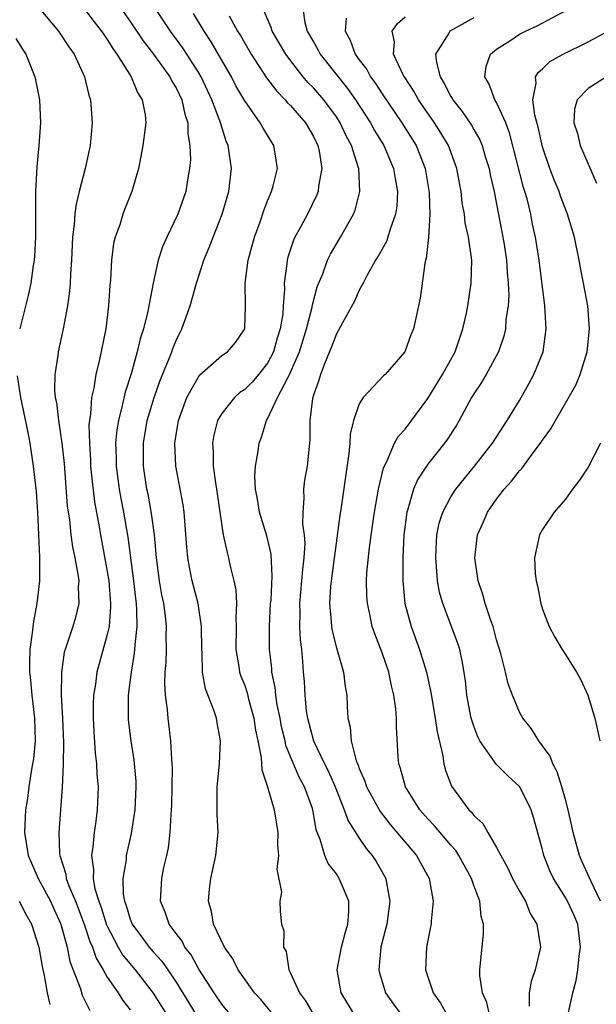
# Model space of a CAD drawing. Units: inches. Extents: x 2604000 to 2607000, y 1527000 to 1530000.
# Drawn here: x 2604559 to 2604610, y 1527248 to 1527334 of the extents above; entities that cross this region are included whole.
import ezdxf

# ---------------------------------------------------------------- set-up
doc = ezdxf.new("R2010")
doc.units = ezdxf.units.IN
doc.header["$MEASUREMENT"] = 0
doc.layers.add('LD26041527_2ft', color=122, linetype='Continuous')

msp = doc.modelspace()

# ---------------------------------------------------------------- linework, layer by layer
at = {"layer": 'LD26041527_2ft'}
for points, elevation in [([(2604561.038, 1527335), (2604562.734, 1527333), (2604563.642, 1527331.642), (2604564.114, 1527331), (2604565.015, 1527329), (2604565.398, 1527327.399), (2604565.535, 1527327), (2604565.684, 1527325), (2604565.494, 1527323), (2604565.059, 1527321), (2604564.539, 1527319), (2604564.246, 1527317.754), (2604564.164, 1527317), (2604564.113, 1527316.113), (2604563.974, 1527315), (2604563.881, 1527313), (2604563.791, 1527311.791), (2604563.76, 1527311), (2604563.71, 1527310.29), (2604563.519, 1527309), (2604563.142, 1527307), (2604562.697, 1527305), (2604562.673, 1527304.673), (2604562.408, 1527303), (2604562.385, 1527301.615), (2604562.452, 1527301), (2604562.553, 1527300.553), (2604562.728, 1527299), (2604563.033, 1527297), (2604563.224, 1527295.224), (2604563.507, 1527291.507), (2604563.686, 1527290.314), (2604563.818, 1527289), (2604563.948, 1527287.948), (2604564.156, 1527287), (2604564.44, 1527285.56), (2604564.5, 1527285), (2604564.467, 1527284.467), (2604564.523, 1527283), (2604564.218, 1527281.782), (2604563.99, 1527281), (2604563.506, 1527279.506), (2604563.319, 1527279), (2604563.245, 1527278.755), (2604562.989, 1527277.011), (2604562.978, 1527275), (2604563.085, 1527273), (2604563.162, 1527270.838), (2604563.137, 1527269), (2604563.052, 1527266.949), (2604562.756, 1527263), (2604562.834, 1527261.166), (2604562.855, 1527261), (2604563.374, 1527259.374), (2604563.419, 1527259), (2604563.645, 1527258.355), (2604564.217, 1527257), (2604564.992, 1527255), (2604565.478, 1527253.478), (2604565.706, 1527253), (2604566.02, 1527252.02), (2604566.65, 1527251), (2604567, 1527250.371), (2604567.934, 1527249), (2604568.341, 1527248.341), (2604569, 1527247.53)], 7800), ([(2604564.937, 1527335), (2604565.833, 1527333.833), (2604566.506, 1527333), (2604566.694, 1527332.694), (2604567, 1527332.279), (2604567.476, 1527331.476), (2604567.835, 1527331), (2604569.08, 1527329), (2604569.634, 1527327.633), (2604570.051, 1527327), (2604570.296, 1527325.704), (2604570.372, 1527325), (2604570.109, 1527323), (2604569.937, 1527322.063), (2604569.711, 1527321), (2604569.154, 1527319), (2604568.532, 1527317.468), (2604568.359, 1527317), (2604568.088, 1527316.088), (2604567.689, 1527315), (2604567.549, 1527314.451), (2604567.361, 1527313), (2604567.267, 1527311.267), (2604567.214, 1527310.786), (2604567.115, 1527309), (2604566.863, 1527307), (2604566.318, 1527304.318), (2604565.993, 1527303), (2604565.813, 1527301.813), (2604565.615, 1527301), (2604565.54, 1527299.54), (2604565.44, 1527299), (2604565.4, 1527298.6), (2604565.432, 1527297), (2604565.529, 1527295.529), (2604565.543, 1527295), (2604565.671, 1527293.671), (2604565.893, 1527291.893), (2604566.297, 1527289.703), (2604566.406, 1527289), (2604567, 1527285.8), (2604567.127, 1527285), (2604567.291, 1527283), (2604567.292, 1527282.708), (2604567.149, 1527281), (2604567, 1527280.287), (2604566.098, 1527277), (2604565.966, 1527275.966), (2604565.803, 1527275), (2604565.778, 1527274.222), (2604565.766, 1527273), (2604565.82, 1527271.82), (2604565.942, 1527269.942), (2604566.059, 1527269), (2604566.094, 1527268.095), (2604566.188, 1527267), (2604566.12, 1527265), (2604565.997, 1527263.997), (2604565.843, 1527263), (2604565.733, 1527261.733), (2604565.606, 1527261), (2604565.786, 1527259.786), (2604565.751, 1527259), (2604565.913, 1527258.087), (2604566.248, 1527257), (2604566.456, 1527256.455), (2604566.943, 1527254.943), (2604567, 1527254.823), (2604567.96, 1527253), (2604568.332, 1527252.332), (2604569.439, 1527251), (2604571, 1527248.959), (2604573.52, 1527245)], 7798), ([(2604568.191, 1527335), (2604569, 1527333.838), (2604570.139, 1527332.139), (2604571.029, 1527331), (2604572.464, 1527329), (2604572.637, 1527328.637), (2604573, 1527328.038), (2604573.5, 1527327), (2604573.761, 1527325.761), (2604574.024, 1527325), (2604574.03, 1527324.029), (2604574.22, 1527323), (2604574.25, 1527321.75), (2604574.18, 1527321), (2604574.004, 1527320.004), (2604573.85, 1527319), (2604573.16, 1527317), (2604572.195, 1527315), (2604571.829, 1527314.171), (2604571.437, 1527313), (2604570.998, 1527311), (2604570.544, 1527308.544), (2604570.163, 1527307), (2604569.876, 1527306.124), (2604569.621, 1527305), (2604569.072, 1527303.072), (2604568.547, 1527301.453), (2604568.311, 1527300.311), (2604567.964, 1527299), (2604567.831, 1527298.169), (2604567.724, 1527297), (2604567.761, 1527295.761), (2604567.764, 1527295), (2604568.034, 1527293), (2604568.18, 1527292.18), (2604568.415, 1527291), (2604568.788, 1527288.788), (2604569.013, 1527286.987), (2604569.284, 1527285), (2604569.454, 1527283.454), (2604569.52, 1527283), (2604569.561, 1527282.439), (2604569.568, 1527281), (2604569.393, 1527279.393), (2604569.358, 1527278.642), (2604569.071, 1527277), (2604568.825, 1527275), (2604568.82, 1527273), (2604568.833, 1527272.833), (2604569.056, 1527271), (2604569.319, 1527269.319), (2604569.479, 1527267.479), (2604569.499, 1527267), (2604569.415, 1527265), (2604569.092, 1527262.909), (2604568.655, 1527261), (2604568.634, 1527260.633), (2604568.354, 1527259), (2604568.391, 1527257.609), (2604568.499, 1527257), (2604568.642, 1527256.642), (2604569, 1527255.442), (2604569.176, 1527255), (2604570.642, 1527253), (2604571, 1527252.579), (2604571.759, 1527251.76), (2604572.282, 1527251), (2604573, 1527249.922), (2604575, 1527246.707)], 7796), ([(2604577.854, 1527247), (2604577, 1527248.024), (2604576.318, 1527249), (2604575, 1527251.06), (2604574.317, 1527252.316), (2604573.779, 1527253), (2604573.523, 1527253.523), (2604573, 1527254.192), (2604572.396, 1527255), (2604572.051, 1527256.051), (2604571.633, 1527257), (2604571.758, 1527259), (2604571.944, 1527259.944), (2604572.197, 1527261), (2604572.336, 1527261.664), (2604572.493, 1527263), (2604572.572, 1527264.572), (2604572.619, 1527265), (2604572.633, 1527265.367), (2604572.669, 1527267), (2604572.682, 1527268.682), (2604572.668, 1527269), (2604572.627, 1527269.373), (2604572.556, 1527271), (2604572.308, 1527273), (2604572.253, 1527273.747), (2604572.084, 1527275), (2604572.025, 1527276.025), (2604572.056, 1527277), (2604572.128, 1527277.872), (2604572.16, 1527279), (2604572.144, 1527280.144), (2604572.17, 1527281), (2604572.085, 1527281.915), (2604571.927, 1527283), (2604571.764, 1527283.764), (2604571.56, 1527285), (2604571.288, 1527287), (2604571.116, 1527289), (2604570.871, 1527290.871), (2604570.556, 1527292.556), (2604570.461, 1527293), (2604570.156, 1527295), (2604570.146, 1527297), (2604570.486, 1527299), (2604571.083, 1527301), (2604571.584, 1527302.416), (2604572.405, 1527304.405), (2604572.625, 1527305), (2604572.714, 1527305.286), (2604573, 1527305.988), (2604573.502, 1527307), (2604574.23, 1527309), (2604574.783, 1527311), (2604575.432, 1527313), (2604575.902, 1527314.098), (2604576.242, 1527315), (2604577.039, 1527317), (2604577.61, 1527319), (2604577.844, 1527321), (2604577.568, 1527323), (2604577.391, 1527323.391), (2604576.905, 1527324.905), (2604576.891, 1527325), (2604576.839, 1527325.162), (2604576.136, 1527327), (2604575.201, 1527329), (2604575, 1527329.346), (2604573.957, 1527331), (2604573.576, 1527331.576), (2604572.514, 1527333), (2604571.177, 1527335)], 7794), ([(2604588.654, 1527247), (2604587.431, 1527249), (2604587.067, 1527251), (2604587.452, 1527253), (2604587.774, 1527254.226), (2604587.999, 1527255), (2604588.098, 1527256.098), (2604588.083, 1527257), (2604587.408, 1527258.592), (2604587.261, 1527259), (2604587, 1527259.387), (2604586.295, 1527260.295), (2604585.993, 1527261), (2604585.594, 1527262.406), (2604585.24, 1527263.24), (2604585, 1527264.675), (2604584.908, 1527265.092), (2604584.222, 1527267), (2604583.784, 1527267.785), (2604583.262, 1527269), (2604582.602, 1527270.602), (2604582.531, 1527271), (2604582.225, 1527272.224), (2604582.082, 1527273), (2604581.84, 1527274.16), (2604581.712, 1527275), (2604581.663, 1527275.663), (2604581.373, 1527277), (2604581.355, 1527277.354), (2604581.176, 1527279), (2604581.173, 1527281), (2604581.265, 1527283), (2604581.295, 1527283.295), (2604581.403, 1527285.403), (2604581.302, 1527287.303), (2604580.924, 1527288.924), (2604580.289, 1527291), (2604580.114, 1527292.115), (2604579.933, 1527293), (2604579.881, 1527294.119), (2604579.93, 1527295), (2604580.142, 1527296.142), (2604580.266, 1527297), (2604580.478, 1527297.522), (2604580.914, 1527299), (2604581, 1527299.135), (2604581.861, 1527301), (2604582.788, 1527302.788), (2604582.917, 1527303), (2604583.773, 1527305), (2604584.392, 1527307), (2604584.886, 1527308.886), (2604584.913, 1527309.088), (2604585.334, 1527310.666), (2604585.81, 1527311.81), (2604586.224, 1527313), (2604586.478, 1527313.522), (2604587.373, 1527315), (2604588.499, 1527317), (2604588.639, 1527317.361), (2604589.06, 1527319), (2604588.951, 1527321), (2604588.936, 1527321.064), (2604588.31, 1527323), (2604587.844, 1527323.844), (2604587.334, 1527325), (2604587, 1527325.519), (2604585.915, 1527327), (2604585, 1527328.056), (2604584.524, 1527328.524), (2604584.115, 1527329), (2604583, 1527330.425), (2604582.579, 1527331), (2604581.404, 1527333), (2604581.317, 1527333.317), (2604580.594, 1527335)], 7788), ([(2604584.077, 1527335), (2604584.258, 1527333.742), (2604584.464, 1527333), (2604585, 1527332.052), (2604585.394, 1527331.394), (2604585.581, 1527331), (2604587.988, 1527327.988), (2604588.677, 1527327), (2604589.97, 1527325), (2604590.323, 1527324.323), (2604591.146, 1527323), (2604592.001, 1527321), (2604592.125, 1527320.125), (2604592.34, 1527319), (2604592.28, 1527317.72), (2604592.178, 1527317), (2604591.699, 1527315.699), (2604591.505, 1527315), (2604591.38, 1527314.62), (2604590.658, 1527313.341), (2604590.431, 1527313), (2604589.696, 1527311.696), (2604589.344, 1527311), (2604589, 1527310.371), (2604588.576, 1527309.424), (2604587.529, 1527307.529), (2604587.174, 1527306.826), (2604587, 1527306.572), (2604586.581, 1527305.419), (2604585.952, 1527303.952), (2604585.603, 1527303), (2604585.478, 1527302.522), (2604585, 1527301.205), (2604584.917, 1527300.917), (2604584.694, 1527299), (2604584.694, 1527297.306), (2604584.441, 1527295), (2604584.224, 1527293.776), (2604584.128, 1527293), (2604584.168, 1527292.168), (2604584.076, 1527291), (2604584.054, 1527289.946), (2604584.188, 1527289), (2604584.247, 1527288.247), (2604584.171, 1527287), (2604584.031, 1527285.969), (2604583.971, 1527285), (2604583.775, 1527283), (2604583.802, 1527282.198), (2604583.779, 1527281), (2604583.831, 1527279.831), (2604583.949, 1527279), (2604584.059, 1527277.941), (2604584.114, 1527277), (2604584.189, 1527276.189), (2604584.239, 1527275), (2604584.371, 1527273.629), (2604584.478, 1527273), (2604585, 1527271), (2604585.971, 1527269), (2604586.324, 1527268.324), (2604586.906, 1527267), (2604587.695, 1527265), (2604588.024, 1527264.024), (2604589, 1527262.508), (2604589.614, 1527261.615), (2604590.127, 1527261), (2604590.467, 1527260.467), (2604591.322, 1527259), (2604591.38, 1527258.62), (2604591.685, 1527257), (2604591.4, 1527255), (2604591.332, 1527254.668), (2604590.898, 1527253), (2604590.707, 1527251), (2604590.756, 1527250.756), (2604591.291, 1527249), (2604592.006, 1527248.006), (2604592.758, 1527247)], 7786), ([(2604607.284, 1527247.284), (2604607.641, 1527249), (2604607.931, 1527250.069), (2604608.082, 1527251), (2604608.211, 1527252.211), (2604608.327, 1527253), (2604608.083, 1527255), (2604607.761, 1527255.761), (2604607.182, 1527257), (2604607, 1527257.322), (2604605.957, 1527259), (2604605.649, 1527259.649), (2604605.115, 1527261), (2604605, 1527261.49), (2604604.24, 1527264.24), (2604604.001, 1527265), (2604603.017, 1527267), (2604601.968, 1527267.968), (2604600.965, 1527268.965), (2604599.531, 1527271), (2604599.349, 1527271.349), (2604599, 1527272.281), (2604598.822, 1527272.822), (2604598.781, 1527273), (2604598.409, 1527275), (2604598.272, 1527276.272), (2604598.003, 1527278.003), (2604597.773, 1527279), (2604597.591, 1527279.591), (2604596.286, 1527283), (2604596.006, 1527284.006), (2604595.831, 1527285), (2604595.752, 1527286.248), (2604595.676, 1527287), (2604595.727, 1527287.727), (2604595.783, 1527289), (2604595.989, 1527290.011), (2604596.297, 1527291), (2604597, 1527292.318), (2604597.433, 1527293), (2604599.071, 1527295), (2604600.634, 1527297), (2604601.925, 1527299), (2604603, 1527300.753), (2604603.817, 1527302.182), (2604604.26, 1527303), (2604605.05, 1527305), (2604605.32, 1527307), (2604605.211, 1527309), (2604604.71, 1527313), (2604604.382, 1527315), (2604604.138, 1527316.138), (2604603.971, 1527317), (2604603.655, 1527318.345), (2604603.474, 1527319), (2604603.357, 1527319.357), (2604602.13, 1527324.13), (2604601.791, 1527325), (2604601, 1527326.755), (2604600.851, 1527327), (2604600.358, 1527328.358), (2604599.963, 1527329), (2604600.073, 1527329.926), (2604600.471, 1527331), (2604601, 1527331.42), (2604602.163, 1527332.163), (2604603, 1527332.727), (2604603.508, 1527333), (2604604.53, 1527333.47), (2604607.146, 1527334.854)], 7778), ([(2604581.319, 1527247.319), (2604580.407, 1527248.408), (2604579.863, 1527249), (2604579, 1527250.19), (2604578.437, 1527251), (2604577.958, 1527251.958), (2604577.234, 1527253), (2604576.274, 1527255), (2604576.092, 1527256.093), (2604575.823, 1527257), (2604575.913, 1527258.087), (2604576.045, 1527259), (2604576.485, 1527261), (2604576.672, 1527263), (2604576.594, 1527264.594), (2604576.607, 1527265.393), (2604576.592, 1527267), (2604576.784, 1527269), (2604576.898, 1527271), (2604576.59, 1527272.59), (2604576.526, 1527273), (2604576.316, 1527273.684), (2604575.562, 1527275.562), (2604575.315, 1527277), (2604575.273, 1527278.727), (2604575.241, 1527279), (2604575.229, 1527281), (2604574.934, 1527283), (2604574.42, 1527285), (2604574.172, 1527286.172), (2604574.03, 1527287), (2604573.939, 1527287.939), (2604573.713, 1527291), (2604573.626, 1527291.626), (2604572.976, 1527295), (2604572.886, 1527297), (2604573, 1527297.744), (2604573.21, 1527299), (2604573.94, 1527301), (2604575.039, 1527302.961), (2604577, 1527304.664), (2604577.494, 1527305), (2604578.183, 1527305.817), (2604578.997, 1527307), (2604579.071, 1527309), (2604579.052, 1527311), (2604579.313, 1527313), (2604579.863, 1527315), (2604580.358, 1527316.358), (2604580.674, 1527317.326), (2604581, 1527318.177), (2604581.345, 1527319), (2604581.482, 1527319.482), (2604581.858, 1527321), (2604581.552, 1527323), (2604581.329, 1527323.329), (2604580.575, 1527324.575), (2604580.361, 1527325), (2604579, 1527326.903), (2604578.236, 1527328.236), (2604577.846, 1527329), (2604576.08, 1527332.08), (2604575.449, 1527333), (2604574.535, 1527334.535)], 7792), ([(2604577.653, 1527334.348), (2604578.383, 1527333), (2604578.622, 1527332.622), (2604579, 1527331.955), (2604579.569, 1527331), (2604580.912, 1527328.912), (2604581.773, 1527327.773), (2604582.545, 1527327), (2604582.747, 1527326.747), (2604583, 1527326.5), (2604584.313, 1527325), (2604585, 1527323.797), (2604585.382, 1527323), (2604585.492, 1527322.508), (2604585.72, 1527321), (2604585.446, 1527319.446), (2604585.412, 1527319), (2604585.302, 1527318.697), (2604584.474, 1527317), (2604583.877, 1527315.877), (2604583.385, 1527315), (2604583.258, 1527314.742), (2604582.756, 1527313.244), (2604582.695, 1527313), (2604582.672, 1527312.672), (2604582.45, 1527311), (2604582.469, 1527310.469), (2604582.355, 1527309), (2604582.322, 1527308.322), (2604582.1, 1527307), (2604581.829, 1527306.171), (2604581.519, 1527305), (2604581, 1527304), (2604580.198, 1527303), (2604579.647, 1527302.353), (2604579, 1527301.69), (2604578.574, 1527301.426), (2604578.106, 1527301), (2604577, 1527299.594), (2604576.636, 1527299), (2604576.293, 1527297.707), (2604576.172, 1527297), (2604576.237, 1527296.237), (2604576.245, 1527295), (2604576.439, 1527293.561), (2604576.542, 1527293), (2604577, 1527289.795), (2604577.13, 1527289), (2604577.453, 1527287.453), (2604577.59, 1527287), (2604577.738, 1527286.261), (2604578.058, 1527285), (2604578.216, 1527284.216), (2604578.28, 1527283), (2604578.228, 1527281.772), (2604578.263, 1527281), (2604578.23, 1527279), (2604578.491, 1527277.509), (2604578.555, 1527277), (2604578.664, 1527276.664), (2604579, 1527275.846), (2604579.215, 1527275.215), (2604579.343, 1527274.657), (2604579.798, 1527273), (2604579.94, 1527271.94), (2604580.15, 1527271), (2604580.444, 1527269.556), (2604580.483, 1527268.482), (2604580.99, 1527267), (2604581.576, 1527265), (2604581.887, 1527263), (2604581.869, 1527261.869), (2604581.941, 1527261), (2604581.805, 1527259.805), (2604582.209, 1527257.791), (2604582.057, 1527257), (2604582.094, 1527256.094), (2604582.211, 1527255), (2604582.427, 1527254.428), (2604582.374, 1527253), (2604582.607, 1527252.606), (2604582.85, 1527251), (2604583, 1527250.734), (2604583.779, 1527249), (2604584.294, 1527248.294), (2604585.073, 1527247)], 7790), ([(2604587.866, 1527334.134), (2604587.766, 1527333), (2604588.219, 1527332.219), (2604588.63, 1527331), (2604589, 1527330.488), (2604589.652, 1527329.652), (2604589.997, 1527329), (2604590.429, 1527328.429), (2604591, 1527327.528), (2604592.716, 1527325), (2604593.964, 1527323), (2604594.767, 1527321), (2604595.108, 1527318.892), (2604595.154, 1527317), (2604595.035, 1527314.965), (2604594.845, 1527313.154), (2604594.789, 1527313), (2604594.719, 1527312.718), (2604594.331, 1527309.669), (2604593.929, 1527307.929), (2604593.733, 1527307), (2604593.519, 1527306.481), (2604592.984, 1527305), (2604591.253, 1527303), (2604591.116, 1527302.884), (2604589.343, 1527301), (2604589, 1527300.435), (2604588.505, 1527299), (2604588.215, 1527297.786), (2604588.179, 1527297), (2604588.105, 1527296.104), (2604587.426, 1527291.427), (2604587.304, 1527290.696), (2604586.538, 1527285), (2604586.482, 1527284.482), (2604586.4, 1527283), (2604586.555, 1527281.445), (2604586.573, 1527281), (2604586.63, 1527280.63), (2604587, 1527279.144), (2604587.613, 1527277), (2604587.758, 1527275.758), (2604587.916, 1527275), (2604587.946, 1527274.054), (2604588.007, 1527273), (2604588.215, 1527272.215), (2604588.287, 1527271), (2604588.735, 1527269.265), (2604588.895, 1527268.895), (2604589, 1527268.588), (2604589.492, 1527267.492), (2604589.638, 1527267), (2604590.829, 1527264.829), (2604591.706, 1527263.706), (2604593.988, 1527261), (2604595.107, 1527259), (2604595.467, 1527257), (2604595.277, 1527255.276), (2604595.27, 1527255), (2604595.233, 1527254.767), (2604594.86, 1527253), (2604594.784, 1527251), (2604595.445, 1527249), (2604596.094, 1527248.094), (2604596.698, 1527247)], 7784), ([(2604600.394, 1527247), (2604600.148, 1527248.148), (2604599.752, 1527249), (2604599.527, 1527250.473), (2604599.522, 1527251), (2604599.604, 1527251.604), (2604599.856, 1527254.144), (2604599.859, 1527255), (2604599.658, 1527255.658), (2604599.519, 1527257), (2604599, 1527258.381), (2604598.793, 1527259), (2604597.696, 1527261), (2604597.421, 1527261.421), (2604597, 1527261.889), (2604595.586, 1527263.585), (2604595, 1527264.201), (2604594.302, 1527265), (2604593.031, 1527267), (2604592.607, 1527268.607), (2604592.457, 1527269), (2604592.401, 1527269.599), (2604592.24, 1527272.24), (2604592.243, 1527273), (2604592.19, 1527273.81), (2604592.019, 1527275), (2604591.818, 1527275.818), (2604591.574, 1527277), (2604591, 1527278.688), (2604590.351, 1527280.351), (2604590.138, 1527281), (2604589.934, 1527282.066), (2604589.715, 1527283), (2604589.668, 1527283.668), (2604589.645, 1527285), (2604589.677, 1527285.677), (2604589.887, 1527287.887), (2604590.21, 1527290.21), (2604590.334, 1527291), (2604590.692, 1527293), (2604591.128, 1527294.872), (2604591.41, 1527295.41), (2604592.089, 1527297), (2604592.408, 1527297.592), (2604593, 1527298.231), (2604595, 1527300.908), (2604596.263, 1527303), (2604597.371, 1527305), (2604597.775, 1527306.225), (2604598.055, 1527307), (2604598.357, 1527308.356), (2604598.475, 1527309), (2604598.787, 1527311), (2604598.821, 1527313), (2604598.81, 1527313.19), (2604598.541, 1527315), (2604598.26, 1527316.26), (2604598.189, 1527317), (2604597.999, 1527317.999), (2604597.895, 1527319), (2604597.745, 1527319.745), (2604597.527, 1527321), (2604596.789, 1527323), (2604596.123, 1527324.123), (2604595.559, 1527325), (2604594.173, 1527327), (2604593.756, 1527327.756), (2604592.941, 1527329), (2604592.868, 1527329.132), (2604591.99, 1527331), (2604592.07, 1527332.07), (2604591.875, 1527333), (2604592.327, 1527333.673), (2604593, 1527334.244)], 7782), ([(2604599, 1527334.156), (2604596.913, 1527333), (2604596.825, 1527332.825), (2604595.674, 1527331), (2604595.734, 1527330.266), (2604596.058, 1527329), (2604596.426, 1527328.426), (2604597, 1527327.287), (2604597.114, 1527327.114), (2604597.169, 1527327), (2604597.994, 1527325.994), (2604598.791, 1527324.791), (2604599, 1527324.402), (2604599.52, 1527323.52), (2604599.724, 1527323), (2604600.028, 1527321.972), (2604600.339, 1527321), (2604600.444, 1527320.444), (2604600.778, 1527319), (2604601, 1527317.894), (2604601.464, 1527315.464), (2604601.649, 1527314.351), (2604601.855, 1527313), (2604601.913, 1527311.912), (2604602.015, 1527311), (2604602.056, 1527309.944), (2604601.992, 1527309), (2604601.806, 1527307.806), (2604601.768, 1527307), (2604601.637, 1527306.363), (2604601.171, 1527305), (2604600.084, 1527303), (2604599.674, 1527302.325), (2604599, 1527301.319), (2604598.812, 1527301), (2604597.736, 1527299), (2604597.46, 1527298.54), (2604596.682, 1527297.318), (2604596.451, 1527297), (2604595, 1527295.165), (2604594.125, 1527293.876), (2604593.749, 1527293), (2604593.235, 1527291.236), (2604593.149, 1527291), (2604592.89, 1527289), (2604592.794, 1527287), (2604592.797, 1527285), (2604592.995, 1527283), (2604593.53, 1527281), (2604594.268, 1527279), (2604594.876, 1527277), (2604595.247, 1527275.247), (2604595.64, 1527273), (2604595.812, 1527271.811), (2604596.307, 1527269.693), (2604596.386, 1527269), (2604596.509, 1527268.509), (2604597.045, 1527267.044), (2604598.569, 1527265), (2604598.794, 1527264.794), (2604599, 1527264.496), (2604599.782, 1527263.782), (2604600.216, 1527263), (2604601, 1527261.707), (2604601.357, 1527261), (2604601.952, 1527259.952), (2604602.393, 1527259), (2604603, 1527257.889), (2604603.513, 1527257), (2604603.94, 1527255.94), (2604604.505, 1527255), (2604604.798, 1527253.202), (2604604.818, 1527253), (2604604.369, 1527251), (2604604.013, 1527249.987), (2604603.845, 1527249), (2604603.843, 1527247.843)], 7780), ([(2604610.071, 1527257), (2604609.217, 1527258.783), (2604609.092, 1527259.092), (2604608.458, 1527260.458), (2604608.232, 1527261), (2604607.668, 1527263), (2604607.563, 1527263.563), (2604607.231, 1527265), (2604607, 1527265.889), (2604606.691, 1527267), (2604606.299, 1527268.299), (2604605.893, 1527269), (2604605.671, 1527269.672), (2604605, 1527270.585), (2604604.672, 1527271), (2604604.051, 1527272.051), (2604603.285, 1527273), (2604603, 1527273.526), (2604602.37, 1527275), (2604601.999, 1527275.999), (2604601.778, 1527277), (2604601.369, 1527278.631), (2604601, 1527279.832), (2604600.759, 1527280.76), (2604600.683, 1527281), (2604600.486, 1527281.514), (2604600.006, 1527283), (2604599.802, 1527283.802), (2604599.372, 1527285), (2604599.083, 1527287), (2604599.335, 1527289), (2604599.848, 1527290.152), (2604600.205, 1527291), (2604601, 1527292.127), (2604601.667, 1527293), (2604602.303, 1527293.697), (2604603, 1527294.609), (2604603.199, 1527294.801), (2604604.273, 1527296.273), (2604604.827, 1527297), (2604605, 1527297.276), (2604605.738, 1527298.262), (2604606.14, 1527299), (2604607.912, 1527302.088), (2604608.295, 1527303), (2604608.916, 1527305), (2604609.105, 1527307), (2604608.956, 1527309), (2604608.592, 1527311), (2604608.33, 1527312.33), (2604608.216, 1527313), (2604607.794, 1527315), (2604607.201, 1527317), (2604606.588, 1527318.588), (2604606.454, 1527319), (2604606.022, 1527320.022), (2604605.657, 1527321), (2604605, 1527322.901), (2604604.621, 1527324.621), (2604604.343, 1527325.656), (2604604.173, 1527327), (2604604.465, 1527328.465), (2604604.402, 1527329), (2604604.613, 1527329.387), (2604605, 1527329.697), (2604605.656, 1527330.344), (2604606.806, 1527331), (2604609, 1527332.075), (2604610.697, 1527333)], 7776), ([(2604559, 1527332.354), (2604559.526, 1527331.526), (2604559.888, 1527331), (2604560.669, 1527329), (2604560.734, 1527328.734), (2604561.076, 1527327), (2604561.176, 1527325), (2604561.025, 1527323), (2604560.84, 1527321.161), (2604560.731, 1527319), (2604560.733, 1527315), (2604560.643, 1527313.357), (2604560.609, 1527313), (2604560.52, 1527312.52), (2604560.308, 1527311), (2604560.077, 1527309.923), (2604559.347, 1527307)], 7802), ([(2604610.586, 1527329), (2604609, 1527327.987), (2604608.035, 1527327), (2604607.801, 1527326.199), (2604607.742, 1527325), (2604608.056, 1527324.056), (2604608.3, 1527323), (2604609.71, 1527319.71)], 7774), ([(2604559.118, 1527302.882), (2604559.427, 1527301), (2604560.061, 1527297.939), (2604560.229, 1527297), (2604560.538, 1527295), (2604560.785, 1527292.785), (2604560.907, 1527291), (2604561.004, 1527289), (2604561.072, 1527287.072), (2604561.091, 1527286.909), (2604561.071, 1527285), (2604560.85, 1527283), (2604560.564, 1527281.436), (2604560.448, 1527280.448), (2604560.238, 1527279), (2604560.205, 1527277.795), (2604560.208, 1527277), (2604560.298, 1527276.298), (2604560.419, 1527275), (2604560.653, 1527273), (2604560.686, 1527271), (2604560.552, 1527269.448), (2604560.481, 1527269), (2604560.346, 1527268.346), (2604560.147, 1527267), (2604560.022, 1527265.978), (2604559.861, 1527265), (2604559.778, 1527263), (2604559.902, 1527262.098), (2604560.094, 1527261), (2604560.972, 1527259), (2604562.033, 1527257), (2604562.326, 1527256.327), (2604562.943, 1527255), (2604563.489, 1527253), (2604563.737, 1527251.737), (2604564.648, 1527249.352), (2604564.81, 1527248.81), (2604565.471, 1527247.471)], 7802), ([(2604610.077, 1527297), (2604609, 1527294.908), (2604608.234, 1527293.766), (2604607.626, 1527293), (2604607, 1527292.122), (2604606.01, 1527291), (2604605, 1527289.464), (2604604.737, 1527289), (2604604.312, 1527287), (2604604.375, 1527285.625), (2604604.444, 1527285), (2604604.562, 1527284.562), (2604604.857, 1527283), (2604605, 1527282.525), (2604605.581, 1527281), (2604606.077, 1527280.077), (2604606.712, 1527279), (2604607, 1527278.561), (2604607.963, 1527277), (2604608.337, 1527276.336), (2604608.972, 1527275), (2604609.56, 1527273), (2604610.024, 1527271)], 7774), ([(2604559.315, 1527257), (2604559.885, 1527255.885), (2604560.383, 1527255), (2604561.023, 1527253), (2604561.3, 1527251.3), (2604561.491, 1527250.509), (2604561.742, 1527249), (2604561.969, 1527247.969)], 7804)]:
    msp.add_lwpolyline(points, dxfattribs=dict(at, elevation=elevation))

doc.saveas('drawing.dxf')
